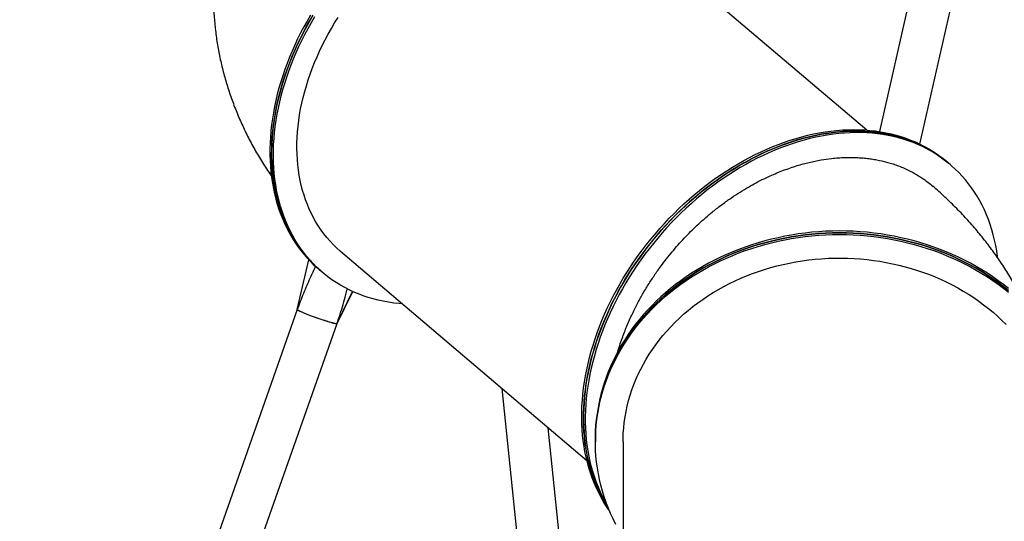
# Model space of a CAD drawing. Units: millimetres. Extents: x 298 to 564, y 333 to 816.
# Drawn here: x 298 to 475, y 436 to 527 of the extents above; entities that cross this region are included whole.
import ezdxf

# ---------------------------------------------------------------- set-up
doc = ezdxf.new("R2010")
doc.units = ezdxf.units.MM

msp = doc.modelspace()

# ---------------------------------------------------------------- linework, layer by layer
at = {"color": 7, "linetype": 'Continuous', "lineweight": 25}
for p, q in [((460.2, 504.29), (473.88, 564.4)), ((465.92, 563.68), (452.91, 506.54)), ((450.63, 506.8), (406.23, 544.45)), ((465.35, 500.87), (465.04, 501.14)), ((465.67, 500.6), (465.35, 500.87)), ((355.78, 484.97), (400.18, 447.31)), ((347.99, 474.48), (350.05, 483.45)), ((351.91, 481.69), (352.22, 481.42)), ((352.22, 481.42), (352.54, 481.15)), ((355.15, 471.93), (357.97, 477.73)), ((355.18, 471.95), (357.98, 477.72)), ((348, 474.47), (297.96, 332.54)), ((347.99, 474.48), (347.99, 474.47)), ((306.02, 332.54), (355.16, 471.94)), ((355.18, 471.95), (355.15, 471.93)), ((355.15, 471.93), (355.15, 471.93)), ((384.89, 460.28), (397.27, 337.74)), ((398.82, 398.06), (393.24, 453.19)), ((401.72, 451.31), (401.72, 451)), ((401.72, 451), (401.72, 450.68)), ((406.72, 450.68), (406.72, 414.7))]:
    msp.add_line(p, q, dxfattribs=at)
at = {"color": 7, "linetype": 'Continuous', "lineweight": 25, "flags": 128}
for points in [[(350.36, 527.5), (349.75, 526.44), (349.16, 525.37), (348.59, 524.29), (348.05, 523.21), (347.53, 522.11), (347.05, 521.02), (346.58, 519.91), (346.15, 518.81), (345.74, 517.7), (345.36, 516.59), (345.01, 515.47), (344.69, 514.36), (344.39, 513.25), (344.13, 512.14), (343.89, 511.03), (343.68, 509.93), (343.5, 508.83), (343.35, 507.73), (343.23, 506.64), (343.14, 505.56), (343.08, 504.49), (343.05, 503.42), (343.05, 502.37), (343.08, 501.32), (343.14, 500.29), (343.23, 499.26), (343.35, 498.25), (343.5, 497.26), (343.68, 496.28), (343.89, 495.31), (344.13, 494.36), (344.39, 493.43), (344.69, 492.51), (345.01, 491.61), (345.36, 490.73), (345.74, 489.87), (346.15, 489.03), (346.58, 488.21), (347.05, 487.42), (347.53, 486.64), (348.05, 485.89), (348.59, 485.16), (349.16, 484.46), (349.75, 483.78), (350.36, 483.13), (351, 482.5), (351.67, 481.9), (351.91, 481.69)], [(352.22, 481.42), (351.82, 481.78), (351.16, 482.38), (350.53, 483.02), (349.92, 483.68), (349.33, 484.36), (348.77, 485.07), (348.24, 485.81), (347.73, 486.57), (347.25, 487.35), (346.79, 488.15), (346.36, 488.97), (345.96, 489.82), (345.59, 490.68), (345.24, 491.56), (344.93, 492.47), (344.64, 493.39), (344.38, 494.33), (344.15, 495.28), (343.95, 496.25), (343.78, 497.24), (343.64, 498.24), (343.53, 499.25), (343.44, 500.27), (343.39, 501.31), (343.37, 502.36), (343.38, 503.42), (343.41, 504.49), (343.48, 505.56), (343.58, 506.65), (343.71, 507.74), (343.86, 508.83), (344.05, 509.93), (344.26, 511.04), (344.51, 512.15), (344.78, 513.26), (345.08, 514.37), (345.41, 515.48), (345.77, 516.59), (346.16, 517.71), (346.57, 518.81), (347.01, 519.92), (347.48, 521.02), (347.98, 522.12), (348.5, 523.21), (349.05, 524.29), (349.62, 525.37), (350.22, 526.44), (350.84, 527.5)], [(350.68, 527.23), (350.07, 526.17), (349.47, 525.1), (348.91, 524.02), (348.37, 522.94), (347.85, 521.84), (347.36, 520.75), (346.9, 519.64), (346.47, 518.54), (346.06, 517.43), (345.68, 516.32), (345.33, 515.2), (345, 514.09), (344.71, 512.98), (344.44, 511.87), (344.21, 510.76), (344, 509.66), (343.82, 508.56), (343.67, 507.46), (343.55, 506.38), (343.46, 505.29), (343.4, 504.22), (343.37, 503.15), (343.37, 502.1), (343.4, 501.05), (343.46, 500.02), (343.55, 498.99), (343.67, 497.98), (343.82, 496.99), (344, 496.01), (344.21, 495.04), (344.44, 494.09), (344.71, 493.16), (345, 492.24), (345.33, 491.34), (345.68, 490.46), (346.06, 489.6), (346.47, 488.76), (346.9, 487.94), (347.36, 487.15), (347.85, 486.37), (348.37, 485.62), (348.91, 484.89), (349.47, 484.19), (350.07, 483.51), (350.68, 482.86), (351.32, 482.23), (351.99, 481.63), (352.22, 481.42)], [(366.95, 475.49), (366.36, 475.54), (365.39, 475.65), (364.44, 475.79), (363.5, 475.96), (362.57, 476.16), (361.66, 476.4), (360.77, 476.66), (359.89, 476.95), (359.03, 477.28), (358.18, 477.63), (357.35, 478.02), (356.55, 478.43), (355.76, 478.87), (354.99, 479.34), (354.24, 479.84), (353.52, 480.37), (352.82, 480.92), (352.14, 481.51), (351.48, 482.11), (350.84, 482.75), (350.23, 483.41), (349.65, 484.09), (349.09, 484.8), (348.55, 485.54), (348.05, 486.3), (347.56, 487.08), (347.11, 487.88), (346.68, 488.7), (346.28, 489.55), (345.91, 490.41), (345.56, 491.29), (345.25, 492.2), (344.96, 493.12), (344.7, 494.06), (344.47, 495.01), (344.27, 495.98), (344.1, 496.97), (343.96, 497.97), (343.84, 498.98), (343.76, 500.01), (343.71, 501.04), (343.69, 502.09), (343.69, 503.15), (343.73, 504.22), (343.8, 505.29), (343.9, 506.38), (344.02, 507.47), (344.18, 508.56), (344.37, 509.66), (344.58, 510.77), (344.82, 511.88), (345.1, 512.99), (345.4, 514.1), (345.73, 515.21), (346.09, 516.33), (346.48, 517.44), (346.89, 518.54), (347.33, 519.65), (347.8, 520.75), (348.3, 521.85), (348.82, 522.94), (349.37, 524.02), (349.94, 525.1), (350.54, 526.17), (351.16, 527.23)], [(349.05, 512.69), (349.33, 513.74), (349.63, 514.79), (349.95, 515.83), (350.31, 516.88), (350.7, 517.92), (351.11, 518.96), (351.55, 520), (352.01, 521.03), (352.5, 522.06), (353.02, 523.08), (353.56, 524.09), (354.13, 525.1), (354.72, 526.09), (355.34, 527.08)], [(355.78, 484.97), (355.71, 485.02), (355.08, 485.58), (354.47, 486.17), (353.89, 486.79), (353.33, 487.43), (352.8, 488.09), (352.3, 488.78), (351.81, 489.49), (351.36, 490.22), (350.93, 490.98), (350.53, 491.75), (350.16, 492.55), (349.81, 493.37), (349.5, 494.21), (349.21, 495.06), (348.95, 495.94), (348.72, 496.83), (348.52, 497.74), (348.34, 498.66), (348.2, 499.59), (348.09, 500.54), (348.01, 501.51), (347.95, 502.48), (347.93, 503.47), (347.93, 504.47), (347.97, 505.47), (348.04, 506.48), (348.13, 507.51), (348.26, 508.53), (348.41, 509.57), (348.6, 510.61), (348.81, 511.65), (349.05, 512.69)], [(404.23, 438.27), (404.13, 438.41), (403.62, 439.16), (403.14, 439.94), (402.69, 440.75), (402.26, 441.57), (401.86, 442.41), (401.48, 443.28), (401.14, 444.16), (400.82, 445.06), (400.54, 445.99), (400.28, 446.92), (400.05, 447.88), (399.85, 448.85), (399.68, 449.83), (399.53, 450.83), (399.42, 451.85), (399.34, 452.87), (399.29, 453.91), (399.27, 454.96), (399.27, 456.02), (399.31, 457.08), (399.38, 458.16), (399.47, 459.24), (399.6, 460.33), (399.76, 461.43), (399.94, 462.53), (400.16, 463.64), (400.4, 464.75), (400.68, 465.86), (400.98, 466.97), (401.31, 468.08), (401.67, 469.19), (402.05, 470.3), (402.47, 471.41), (402.91, 472.52), (403.38, 473.62), (403.87, 474.72), (404.4, 475.81), (404.94, 476.89), (405.52, 477.97), (406.11, 479.04), (406.74, 480.1), (407.38, 481.15), (408.05, 482.18), (408.74, 483.21), (409.46, 484.22), (410.19, 485.23), (410.95, 486.21), (411.73, 487.18), (412.53, 488.14), (413.34, 489.08), (414.18, 490), (415.03, 490.91), (415.9, 491.79), (416.79, 492.66), (417.69, 493.51), (418.61, 494.33), (419.54, 495.14), (420.49, 495.92), (421.45, 496.68), (422.42, 497.41), (423.4, 498.13), (424.4, 498.81), (425.4, 499.48), (426.41, 500.11), (427.43, 500.72), (428.46, 501.31), (429.49, 501.87), (430.53, 502.4), (431.58, 502.9), (432.63, 503.37), (433.68, 503.82), (434.73, 504.23), (435.79, 504.62), (436.84, 504.98), (437.9, 505.31), (438.95, 505.6), (440.01, 505.87), (441.06, 506.1), (442.1, 506.31), (443.14, 506.48), (444.18, 506.63), (445.21, 506.74), (446.24, 506.82), (447.25, 506.87), (448.26, 506.88), (449.26, 506.87), (450.25, 506.82), (451.22, 506.75), (452.19, 506.64), (453.14, 506.5), (454.08, 506.33), (455.01, 506.13), (455.92, 505.89), (456.81, 505.63), (457.69, 505.34), (458.55, 505.01), (459.4, 504.66), (460.22, 504.27), (461.03, 503.86), (461.82, 503.42), (462.59, 502.95), (463.33, 502.45), (464.06, 501.92), (464.76, 501.36), (465.04, 501.14)], [(404.03, 438.76), (403.94, 438.89), (403.46, 439.67), (403, 440.48), (402.58, 441.3), (402.18, 442.14), (401.8, 443.01), (401.46, 443.89), (401.14, 444.79), (400.85, 445.72), (400.59, 446.65), (400.37, 447.61), (400.16, 448.58), (399.99, 449.56), (399.85, 450.56), (399.74, 451.58), (399.66, 452.6), (399.61, 453.64), (399.58, 454.69), (399.59, 455.75), (399.63, 456.81), (399.7, 457.89), (399.79, 458.97), (399.92, 460.07), (400.08, 461.16), (400.26, 462.26), (400.48, 463.37), (400.72, 464.48), (400.99, 465.59), (401.3, 466.7), (401.63, 467.81), (401.99, 468.92), (402.37, 470.03), (402.79, 471.14), (403.23, 472.25), (403.7, 473.35), (404.19, 474.45), (404.71, 475.54), (405.26, 476.62), (405.83, 477.7), (406.43, 478.77), (407.05, 479.83), (407.7, 480.88), (408.37, 481.91), (409.06, 482.94), (409.78, 483.96), (410.51, 484.96), (411.27, 485.94), (412.05, 486.92), (412.84, 487.87), (413.66, 488.81), (414.5, 489.73), (415.35, 490.64), (416.22, 491.52), (417.11, 492.39), (418.01, 493.24), (418.93, 494.06), (419.86, 494.87), (420.81, 495.65), (421.77, 496.41), (422.74, 497.14), (423.72, 497.86), (424.71, 498.54), (425.72, 499.21), (426.73, 499.84), (427.75, 500.46), (428.78, 501.04), (429.81, 501.6), (430.85, 502.13), (431.9, 502.63), (432.94, 503.1), (434, 503.55), (435.05, 503.96), (436.1, 504.35), (437.16, 504.71), (438.22, 505.04), (439.27, 505.33), (440.32, 505.6), (441.37, 505.84), (442.42, 506.04), (443.46, 506.21), (444.5, 506.36), (445.53, 506.47), (446.55, 506.55), (447.57, 506.6), (448.58, 506.61), (449.58, 506.6), (450.56, 506.55), (451.54, 506.48), (452.51, 506.37), (453.46, 506.23), (454.4, 506.06), (455.32, 505.86), (456.24, 505.62), (457.13, 505.36), (458.01, 505.07), (458.87, 504.74), (459.72, 504.39), (460.54, 504), (461.35, 503.59), (462.14, 503.15), (462.91, 502.68), (463.65, 502.18), (464.38, 501.65), (465.08, 501.09), (465.35, 500.87)], [(465.35, 500.87), (464.91, 501.24), (464.2, 501.78), (463.47, 502.3), (462.72, 502.8), (461.94, 503.26), (461.15, 503.7), (460.34, 504.1), (459.51, 504.48), (458.66, 504.83), (457.79, 505.14), (456.91, 505.43), (456.01, 505.68), (455.09, 505.91), (454.17, 506.1), (453.22, 506.27), (452.27, 506.4), (451.3, 506.5), (450.32, 506.57), (449.33, 506.61), (448.33, 506.61), (447.32, 506.59), (446.3, 506.53), (445.27, 506.44), (444.24, 506.32), (443.2, 506.17), (442.16, 505.99), (441.11, 505.78), (440.06, 505.54), (439.01, 505.26), (437.95, 504.96), (436.9, 504.62), (435.84, 504.26), (434.79, 503.86), (433.73, 503.44), (432.68, 502.99), (431.63, 502.51), (430.59, 502), (429.55, 501.46), (428.52, 500.9), (427.49, 500.3), (426.48, 499.69), (425.47, 499.04), (424.47, 498.37), (423.47, 497.68), (422.5, 496.96), (421.53, 496.22), (420.57, 495.46), (419.63, 494.67), (418.7, 493.86), (417.78, 493.03), (416.88, 492.18), (416, 491.3), (415.13, 490.41), (414.29, 489.5), (413.45, 488.58), (412.64, 487.63), (411.85, 486.67), (411.08, 485.7), (410.33, 484.71), (409.59, 483.7), (408.89, 482.69), (408.2, 481.66), (407.54, 480.61), (406.9, 479.56), (406.28, 478.5), (405.69, 477.43), (405.12, 476.35), (404.58, 475.26), (404.07, 474.17), (403.58, 473.07), (403.12, 471.97), (402.68, 470.87), (402.27, 469.76), (401.89, 468.64), (401.54, 467.53), (401.22, 466.42), (400.92, 465.31), (400.66, 464.2), (400.42, 463.09), (400.21, 461.99), (400.03, 460.89), (399.88, 459.79), (399.77, 458.7), (399.68, 457.62), (399.62, 456.55), (399.59, 455.48), (399.59, 454.43), (399.62, 453.38), (399.68, 452.35), (399.77, 451.32), (399.88, 450.31), (400.03, 449.32), (400.21, 448.33), (400.42, 447.37), (400.66, 446.42), (400.92, 445.48), (401.22, 444.57), (401.54, 443.67), (401.89, 442.79), (402.27, 441.93), (402.68, 441.09), (403.12, 440.27), (403.58, 439.48), (404.03, 438.76)], [(474.26, 483.76), (474.23, 484.03), (474.08, 485.03), (473.9, 486.01), (473.69, 486.98), (473.45, 487.93), (473.19, 488.86), (472.89, 489.78), (472.57, 490.68), (472.22, 491.56), (471.84, 492.42), (471.43, 493.26), (471, 494.07), (470.53, 494.87), (470.04, 495.64), (469.53, 496.4), (468.99, 497.12), (468.42, 497.83), (467.83, 498.51), (467.21, 499.16), (466.57, 499.79), (465.91, 500.39), (465.23, 500.97), (464.52, 501.51), (463.79, 502.03), (463.03, 502.53), (462.26, 502.99), (461.47, 503.43), (460.66, 503.83), (459.82, 504.21), (458.98, 504.56), (458.11, 504.87), (457.23, 505.16), (456.33, 505.41), (455.41, 505.64), (454.48, 505.83), (453.54, 506), (452.58, 506.13), (451.62, 506.23), (450.64, 506.3), (449.65, 506.34), (448.64, 506.34), (447.63, 506.32), (446.62, 506.26), (445.59, 506.17), (444.56, 506.05), (443.52, 505.9), (442.48, 505.72), (441.43, 505.51), (440.38, 505.27), (439.33, 504.99), (438.27, 504.69), (437.21, 504.35), (436.16, 503.99), (435.1, 503.59), (434.05, 503.17), (433, 502.72), (431.95, 502.24), (430.91, 501.73), (429.87, 501.19), (428.84, 500.63), (427.81, 500.04), (426.79, 499.42), (425.78, 498.77), (424.78, 498.1), (423.79, 497.41), (422.81, 496.69), (421.84, 495.95), (420.89, 495.19), (419.95, 494.4), (419.02, 493.59), (418.1, 492.76), (417.2, 491.91), (416.32, 491.03), (415.45, 490.14), (414.6, 489.23), (413.77, 488.31), (412.96, 487.36), (412.17, 486.4), (411.4, 485.43), (410.64, 484.44), (409.91, 483.43), (409.2, 482.42), (408.52, 481.39), (407.85, 480.34), (407.21, 479.29), (406.6, 478.23), (406.01, 477.16), (405.44, 476.08), (404.9, 475), (404.38, 473.9), (403.9, 472.8), (403.43, 471.7), (403, 470.6), (402.59, 469.49), (402.21, 468.38), (401.86, 467.26), (401.54, 466.15), (401.24, 465.04), (400.97, 463.93), (400.74, 462.82), (400.53, 461.72), (400.35, 460.62), (400.2, 459.52), (400.08, 458.43), (399.99, 457.35), (399.93, 456.28), (399.9, 455.21), (399.9, 454.16), (399.93, 453.11), (399.99, 452.08), (400.08, 451.05), (400.2, 450.04), (400.35, 449.05), (400.53, 448.07), (400.74, 447.1), (400.97, 446.15), (401.24, 445.21), (401.54, 444.3), (401.86, 443.4), (402.21, 442.52), (402.59, 441.66), (403, 440.82), (403.43, 440), (403.78, 439.39)], [(476.17, 478.25), (475.26, 478.97), (474.32, 479.67), (473.37, 480.34), (472.39, 481), (471.38, 481.62), (470.36, 482.23), (469.32, 482.81), (468.26, 483.36), (467.18, 483.89), (466.09, 484.39), (464.97, 484.87), (463.85, 485.31), (462.71, 485.74), (461.55, 486.13), (460.38, 486.5), (459.2, 486.83), (458.01, 487.14), (456.81, 487.42), (455.6, 487.67), (454.38, 487.9), (453.16, 488.09), (451.93, 488.25), (450.69, 488.39), (449.45, 488.49), (448.21, 488.57), (446.97, 488.61), (445.72, 488.63), (444.48, 488.61), (443.23, 488.57), (441.99, 488.49), (440.75, 488.39), (439.52, 488.25), (438.29, 488.09), (437.06, 487.9), (435.85, 487.67), (434.64, 487.42), (433.44, 487.14), (432.25, 486.83), (431.07, 486.5), (429.9, 486.13), (428.74, 485.74), (427.6, 485.31), (426.47, 484.87), (425.36, 484.39), (424.26, 483.89), (423.19, 483.36), (422.13, 482.81), (421.08, 482.23), (420.06, 481.62), (419.06, 481), (418.08, 480.34), (417.12, 479.67), (416.19, 478.97), (415.28, 478.25), (414.39, 477.51), (413.53, 476.75), (412.69, 475.97), (411.88, 475.16), (411.1, 474.34), (410.35, 473.5), (409.62, 472.64), (408.92, 471.77), (408.26, 470.88), (407.62, 469.97), (407.01, 469.05), (406.43, 468.11), (405.89, 467.16), (405.38, 466.2), (404.9, 465.23), (404.45, 464.24), (404.03, 463.24), (403.65, 462.24), (403.3, 461.23), (402.99, 460.2), (402.71, 459.17), (402.47, 458.14), (402.26, 457.1), (402.08, 456.05), (401.94, 455), (401.83, 453.95), (401.76, 452.9), (401.73, 451.84), (401.72, 451.31)], [(401.72, 451), (401.73, 451.52), (401.76, 452.58), (401.83, 453.63), (401.94, 454.69), (402.08, 455.73), (402.26, 456.78), (402.47, 457.82), (402.71, 458.86), (402.99, 459.89), (403.3, 460.91), (403.65, 461.92), (404.03, 462.93), (404.45, 463.92), (404.9, 464.91), (405.38, 465.88), (405.89, 466.84), (406.43, 467.79), (407.01, 468.73), (407.62, 469.65), (408.26, 470.56), (408.92, 471.45), (409.62, 472.33), (410.35, 473.18), (411.1, 474.02), (411.88, 474.85), (412.69, 475.65), (413.53, 476.43), (414.39, 477.19), (415.28, 477.93), (416.19, 478.65), (417.12, 479.35), (418.08, 480.03), (419.06, 480.68), (420.06, 481.31), (421.08, 481.91), (422.13, 482.49), (423.19, 483.04), (424.26, 483.57), (425.36, 484.07), (426.47, 484.55), (427.6, 485), (428.74, 485.42), (429.9, 485.81), (431.07, 486.18), (432.25, 486.52), (433.44, 486.82), (434.64, 487.11), (435.85, 487.36), (437.06, 487.58), (438.29, 487.77), (439.52, 487.94), (440.75, 488.07), (441.99, 488.17), (443.23, 488.25), (444.48, 488.29), (445.72, 488.31)], [(476.17, 477.93), (475.26, 478.65), (474.32, 479.35), (473.37, 480.03), (472.39, 480.68), (471.38, 481.31), (470.36, 481.91), (469.32, 482.49), (468.26, 483.04), (467.18, 483.57), (466.09, 484.07), (464.97, 484.55), (463.85, 485), (462.71, 485.42), (461.55, 485.81), (460.38, 486.18), (459.2, 486.52), (458.01, 486.82), (456.81, 487.11), (455.6, 487.36), (454.38, 487.58), (453.16, 487.77), (451.93, 487.94), (450.69, 488.07), (449.45, 488.17), (448.21, 488.25), (446.97, 488.29), (445.72, 488.31), (444.48, 488.29), (443.23, 488.25), (441.99, 488.17), (440.75, 488.07), (439.52, 487.94), (438.29, 487.77), (437.06, 487.58), (435.85, 487.36), (434.64, 487.11), (433.44, 486.82), (432.25, 486.52), (431.07, 486.18), (429.9, 485.81), (428.74, 485.42), (427.6, 485), (426.47, 484.55), (425.36, 484.07), (424.26, 483.57), (423.19, 483.04), (422.13, 482.49), (421.08, 481.91), (420.06, 481.31), (419.06, 480.68), (418.08, 480.03), (417.12, 479.35), (416.19, 478.65), (415.28, 477.93), (414.39, 477.19), (413.53, 476.43), (412.69, 475.65), (411.88, 474.85), (411.1, 474.02), (410.35, 473.18), (409.62, 472.33), (408.92, 471.45), (408.26, 470.56), (407.62, 469.65), (407.01, 468.73), (406.43, 467.79), (405.89, 466.84), (405.38, 465.88), (404.9, 464.91), (404.45, 463.92), (404.03, 462.93), (403.65, 461.92), (403.3, 460.91), (402.99, 459.89), (402.71, 458.86), (402.47, 457.82), (402.26, 456.78), (402.08, 455.73), (401.94, 454.69), (401.83, 453.63), (401.76, 452.58), (401.73, 451.52), (401.72, 451)], [(445.72, 488.31), (446.97, 488.29), (448.21, 488.25), (449.45, 488.17), (450.69, 488.07), (451.93, 487.94), (453.16, 487.77), (454.38, 487.58), (455.6, 487.36), (456.81, 487.11), (458.01, 486.82), (459.2, 486.52), (460.38, 486.18), (461.55, 485.81), (462.71, 485.42), (463.85, 485), (464.97, 484.55), (466.09, 484.07), (467.18, 483.57), (468.26, 483.04), (469.32, 482.49), (470.36, 481.91), (471.38, 481.31), (472.39, 480.68), (473.37, 480.03), (474.32, 479.35), (475.26, 478.65), (476.17, 477.93)], [(405.38, 435.79), (404.9, 436.76), (404.45, 437.75), (404.03, 438.75), (403.65, 439.75), (403.3, 440.76), (402.99, 441.79), (402.71, 442.82), (402.47, 443.85), (402.26, 444.89), (402.08, 445.94), (401.94, 446.99), (401.83, 448.04), (401.76, 449.09), (401.73, 450.15), (401.73, 451.21), (401.76, 452.26), (401.83, 453.32), (401.94, 454.37), (402.08, 455.42), (402.26, 456.46), (402.47, 457.5), (402.71, 458.54), (402.99, 459.57), (403.3, 460.59), (403.65, 461.6), (404.03, 462.61), (404.45, 463.6), (404.9, 464.59), (405.38, 465.56), (405.89, 466.53), (406.43, 467.48), (407.01, 468.41), (407.62, 469.33), (408.26, 470.24), (408.92, 471.13), (409.62, 472.01), (410.35, 472.87), (411.1, 473.71), (411.88, 474.53), (412.69, 475.33), (413.53, 476.11), (414.39, 476.88), (415.28, 477.62), (416.19, 478.34), (417.12, 479.03), (418.08, 479.71), (419.06, 480.36), (420.06, 480.99), (421.08, 481.59), (422.13, 482.17), (423.19, 482.73), (424.26, 483.25), (425.36, 483.76), (426.47, 484.23), (427.6, 484.68), (428.74, 485.1), (429.9, 485.49), (431.07, 485.86), (432.25, 486.2), (433.44, 486.51), (434.64, 486.79), (435.85, 487.04), (437.06, 487.26), (438.29, 487.45), (439.52, 487.62), (440.75, 487.75), (441.99, 487.86), (443.23, 487.93), (444.48, 487.98), (445.72, 487.99)], [(445.72, 487.99), (446.97, 487.98), (448.21, 487.93), (449.45, 487.86), (450.69, 487.75), (451.93, 487.62), (453.16, 487.45), (454.38, 487.26), (455.6, 487.04), (456.81, 486.79), (458.01, 486.51), (459.2, 486.2), (460.38, 485.86), (461.55, 485.49), (462.71, 485.1), (463.85, 484.68), (464.97, 484.23), (466.09, 483.76), (467.18, 483.25), (468.26, 482.73), (469.32, 482.17), (470.36, 481.59), (471.38, 480.99), (472.39, 480.36), (473.37, 479.71), (474.32, 479.03), (475.26, 478.34), (476.17, 477.62)], [(406.72, 450.68), (406.73, 451.17), (406.76, 452.17), (406.83, 453.16), (406.94, 454.15), (407.08, 455.14), (407.26, 456.12), (407.47, 457.1), (407.71, 458.07), (407.99, 459.04), (408.3, 460), (408.65, 460.95), (409.03, 461.89), (409.44, 462.82), (409.89, 463.73), (410.37, 464.64), (410.88, 465.54), (411.42, 466.42), (412, 467.29), (412.6, 468.14), (413.24, 468.97), (413.9, 469.79), (414.59, 470.6), (415.31, 471.38), (416.06, 472.15), (416.83, 472.89), (417.63, 473.62), (418.46, 474.33), (419.31, 475.01), (420.18, 475.67), (421.08, 476.31), (422, 476.93), (422.94, 477.52), (423.9, 478.09), (424.89, 478.63), (425.89, 479.15), (426.9, 479.65), (427.94, 480.11), (428.99, 480.55), (430.06, 480.97), (431.14, 481.35), (432.23, 481.71), (433.34, 482.04), (434.45, 482.34), (435.58, 482.61), (436.72, 482.86), (437.86, 483.07), (439.02, 483.26), (440.17, 483.41), (441.34, 483.54), (442.5, 483.64), (443.67, 483.71), (444.84, 483.74), (446.02, 483.75), (447.19, 483.73), (448.36, 483.68), (449.53, 483.59), (450.69, 483.48), (451.85, 483.34), (453.01, 483.17), (454.16, 482.97), (455.3, 482.74), (456.43, 482.48), (457.55, 482.19), (458.66, 481.88), (459.76, 481.53), (460.85, 481.16), (461.92, 480.76), (462.98, 480.34), (464.03, 479.88), (465.05, 479.4), (466.06, 478.9), (467.05, 478.37), (468.03, 477.81), (468.98, 477.23), (469.91, 476.62), (470.82, 476), (471.7, 475.34), (472.57, 474.67), (473.4, 473.98), (474.22, 473.26), (475, 472.52), (475.77, 471.77)], [(348, 474.47), (348, 474.47), (348.02, 474.44), (348.07, 474.4), (348.16, 474.34), (348.28, 474.28), (348.43, 474.21), (348.61, 474.13), (348.82, 474.04), (349.05, 473.94), (349.31, 473.83), (349.59, 473.72), (349.88, 473.61), (350.2, 473.49), (350.52, 473.37), (350.86, 473.24), (351.2, 473.12), (351.55, 473)], [(351.34, 473.07), (351.71, 472.94), (352.07, 472.82), (352.42, 472.7), (352.77, 472.58), (353.11, 472.47), (353.43, 472.37), (353.73, 472.27), (354.01, 472.19), (354.26, 472.12), (354.49, 472.06), (354.69, 472.01), (354.85, 471.97), (354.99, 471.94), (355.08, 471.93), (355.15, 471.93)], [(351.55, 473), (351.89, 472.88), (352.24, 472.76), (352.57, 472.65), (352.9, 472.54), (353.22, 472.44), (353.52, 472.34), (353.8, 472.25), (354.06, 472.18), (354.3, 472.11), (354.51, 472.05), (354.7, 472), (354.85, 471.97), (354.98, 471.95), (355.07, 471.93), (355.14, 471.93), (355.14, 471.93)]]:
    msp.add_lwpolyline(points, dxfattribs=at)
at = {"color": 7, "linetype": 'Continuous', "lineweight": 25}
for points, knots in [([(337.35, 553.22), (337.25, 553), (336.98, 552.35), (336.56, 551.28), (336.09, 550), (335.65, 548.72), (335.24, 547.43), (334.87, 546.14), (334.53, 544.84), (334.22, 543.53), (333.94, 542.22), (333.69, 540.91), (333.48, 539.6), (333.29, 538.28), (333.14, 536.96), (333.02, 535.64), (332.93, 534.31), (332.88, 532.99), (332.85, 531.67), (332.86, 530.35), (332.9, 529.02), (332.97, 527.71), (333.07, 526.39), (333.2, 525.07), (333.36, 523.76), (333.56, 522.46), (333.79, 521.15), (334.04, 519.86), (334.33, 518.56), (334.65, 517.28), (335, 516), (335.38, 514.72), (335.79, 513.46), (336.23, 512.2), (336.7, 510.94), (337.2, 509.7), (337.73, 508.47), (338.29, 507.24), (338.88, 506.02), (339.5, 504.82), (340.14, 503.62), (340.82, 502.43), (341.53, 501.26), (342.27, 500.09), (342.87, 499.18), (343.22, 498.67), (343.32, 498.53)], [0, 0, 0, 0, 0.012846, 0.036631, 0.06033, 0.083936, 0.107457, 0.130898, 0.154264, 0.177562, 0.200797, 0.223976, 0.247103, 0.270183, 0.293223, 0.316227, 0.339201, 0.36215, 0.385078, 0.407992, 0.430895, 0.453792, 0.476688, 0.499588, 0.522496, 0.545419, 0.568362, 0.59133, 0.614328, 0.637362, 0.660438, 0.683561, 0.706737, 0.729973, 0.753274, 0.776647, 0.800098, 0.823634, 0.847261, 0.870986, 0.894816, 0.918758, 0.942819, 0.967007, 0.991328, 1, 1, 1, 1]), ([(413.57, 482.34), (413.89, 482.77), (414.54, 483.63), (415.57, 484.89), (416.63, 486.13), (417.74, 487.34), (418.89, 488.52), (420.08, 489.67), (421.3, 490.78), (422.67, 491.95), (424.2, 493.15), (425.82, 494.33), (427.41, 495.39), (428.91, 496.31), (430.37, 497.14), (431.79, 497.88), (433.14, 498.52), (434.43, 499.08), (435.66, 499.57), (436.89, 500.01), (438.07, 500.39), (439.19, 500.71), (440.26, 500.99), (441.33, 501.22), (442.68, 501.48), (444.07, 501.68), (445.5, 501.81), (446.68, 501.87), (447.86, 501.88), (448.97, 501.85), (450.01, 501.78), (450.99, 501.67), (451.96, 501.53), (453.17, 501.3), (454.4, 501), (455.63, 500.62), (456.64, 500.25), (457.63, 499.83), (458.54, 499.39), (459.39, 498.93), (460.17, 498.46), (460.93, 497.95), (461.74, 497.37), (462.25, 496.92), (462.54, 496.67)], [0, 0, 0, 0, 0.024862, 0.04984, 0.074861, 0.100107, 0.125398, 0.150917, 0.176482, 0.202169, 0.234863, 0.267654, 0.296788, 0.32599, 0.352292, 0.378645, 0.404332, 0.426577, 0.448823, 0.471193, 0.493562, 0.512955, 0.532348, 0.551823, 0.571297, 0.606485, 0.628729, 0.650973, 0.67334, 0.695708, 0.715099, 0.73449, 0.753963, 0.773436, 0.808621, 0.830864, 0.853106, 0.875473, 0.89784, 0.91723, 0.93662, 0.956092, 0.975563, 1, 1, 1, 1]), ([(478.95, 475.76), (478.77, 476.12), (478.39, 476.89), (477.77, 478.05), (477.11, 479.24), (476.42, 480.42), (475.7, 481.6), (474.95, 482.76), (474.17, 483.91), (473.36, 485.04), (472.52, 486.17), (471.65, 487.28), (470.75, 488.39), (469.82, 489.48), (468.86, 490.55), (467.88, 491.62), (466.86, 492.67), (465.81, 493.71), (464.74, 494.73), (463.65, 495.73), (462.91, 496.37), (462.55, 496.68)], [0, 0, 0, 0, 0.045159, 0.095744, 0.146561, 0.197623, 0.248945, 0.300544, 0.352433, 0.404629, 0.457144, 0.509995, 0.563195, 0.616756, 0.670691, 0.72501, 0.779722, 0.834835, 0.890355, 0.946283, 1, 1, 1, 1]), ([(351.27, 482.26), (350.95, 481.57), (350.18, 479.96), (349.08, 477.36), (348.36, 475.44), (347.99, 474.47)], [0, 0, 0, 0, 0.270945, 0.635232, 1, 1, 1, 1]), ([(405.8, 466.98), (405.87, 467.21), (406.06, 467.88), (406.42, 468.93), (406.84, 470.11), (407.29, 471.23), (407.76, 472.35), (408.4, 473.77), (409.21, 475.4), (410.21, 477.23), (411.25, 478.96), (412.37, 480.68), (413.17, 481.79), (413.57, 482.34)], [0, 0, 0, 0, 0.044498, 0.126246, 0.197115, 0.267984, 0.339152, 0.41032, 0.538908, 0.653663, 0.768735, 0.884207, 1, 1, 1, 1]), ([(355.15, 471.93), (355.34, 472.51), (355.73, 473.66), (356.26, 475.41), (356.7, 476.92), (356.93, 477.85), (357.02, 478.2)], [0, 0, 0, 0, 0.2791918, 0.558382, 0.8380838, 1, 1, 1, 1]), ([(348.01, 474.46), (348.02, 474.44), (348.04, 474.41), (348.21, 474.31), (348.51, 474.17), (348.93, 473.99), (349.44, 473.78), (350.02, 473.55), (350.66, 473.31), (351.12, 473.15), (351.34, 473.07)], [0, 0, 0, 0, 0.088955, 0.219104, 0.349254, 0.479403, 0.609552, 0.739701, 0.869851, 1, 1, 1, 1])]:
    msp.add_open_spline(points, degree=3, knots=knots, dxfattribs=at)

doc.saveas('drawing.dxf')
